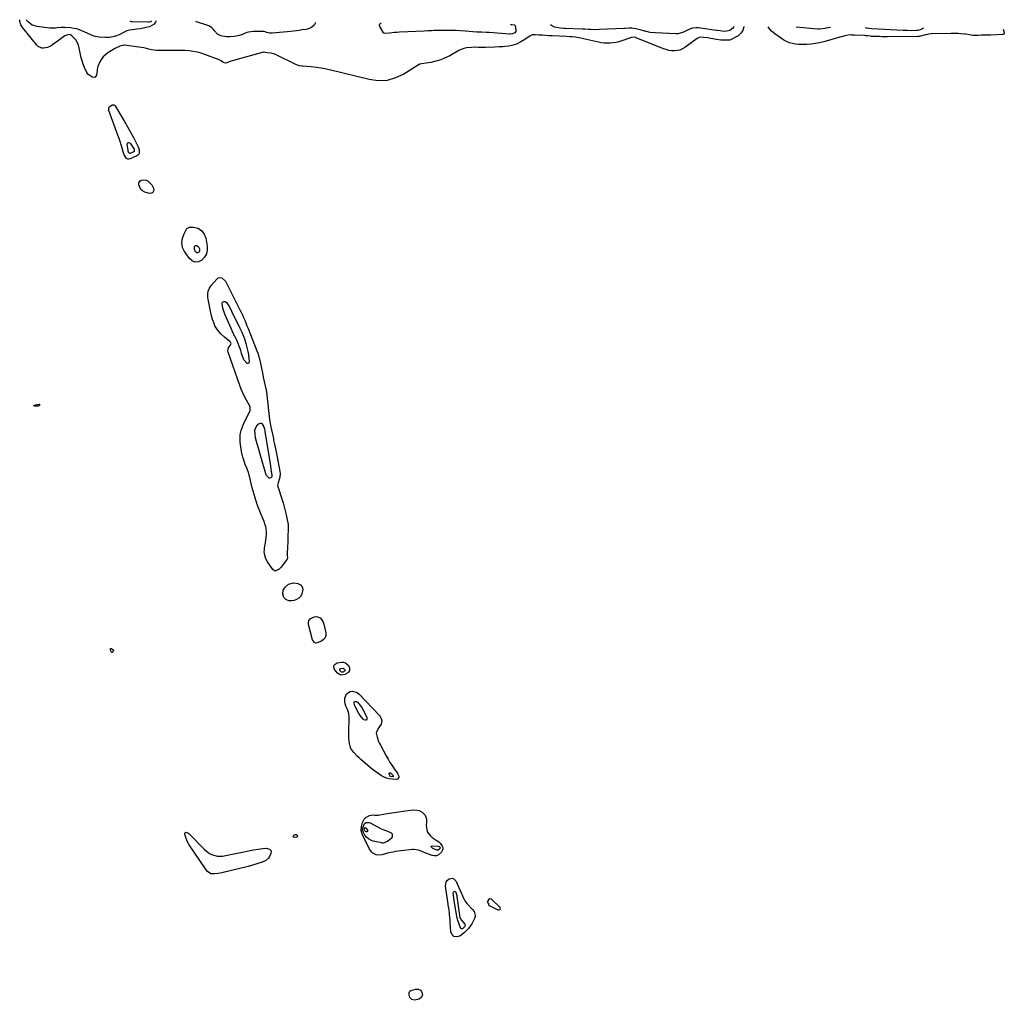
# Model space of a CAD drawing. Units: inches. Extents: x 1874743 to 1879972, y 438040 to 443390.
# Drawn here: x 1878985 to 1879949, y 442391 to 443351 of the extents above; entities that cross this region are included whole.
import ezdxf

# ---------------------------------------------------------------- set-up
doc = ezdxf.new("R2010")
doc.units = ezdxf.units.IN
doc.header["$MEASUREMENT"] = 0
for name, color, linetype in [('1', 7, 'Continuous'), ('7', 7, 'Continuous'), ('8', 7, 'Continuous')]:
    doc.layers.add(name, color=color, linetype=linetype)

msp = doc.modelspace()

# ---------------------------------------------------------------- linework, layer by layer
at = {"layer": '1', "color": 18}
msp.add_polyline3d([(1879445, 442490.93, 1638), (1879443.67, 442489.91, 1638), (1879442.87, 442488.06, 1638), (1879442.85, 442487.67, 1638), (1879442.97, 442487.29, 1638), (1879443.67, 442486.38, 1638), (1879443.84, 442486.05, 1638), (1879443.87, 442485.68, 1638), (1879443.89, 442484.84, 1638), (1879444, 442484.56, 1638), (1879444.2, 442484.33, 1638), (1879444.46, 442484.14, 1638), (1879452.82, 442480.12, 1638), (1879454.08, 442479.91, 1638), (1879455.26, 442480.41, 1638), (1879455.73, 442481.35, 1638), (1879455.33, 442482.32, 1638), (1879446.61, 442490.46, 1638), (1879445, 442490.93, 1638)], dxfattribs=at)
at = {"layer": '7', "color": 18}
for points in [[(1879118.7, 443349.97, 1642), (1879118.12, 443348.71, 1642), (1879116.66, 443346.76, 1642), (1879112.25, 443344.4, 1642), (1879104.31, 443342.63, 1642), (1879102.82, 443342.34, 1642), (1879099.8, 443341.91, 1642), (1879095.24, 443341.46, 1642), (1879092.4, 443340.88, 1642), (1879089.98, 443340.27, 1642), (1879088.07, 443339.45, 1642), (1879087.33, 443339.06, 1642), (1879083.1, 443336.82, 1642), (1879079.65, 443335.42, 1642), (1879077.41, 443334.74, 1642), (1879073.31, 443333.96, 1642), (1879069.14, 443333.83, 1642), (1879062.8, 443334.16, 1642), (1879060.84, 443334.37, 1642), (1879058.92, 443334.72, 1642), (1879055.22, 443335.97, 1642), (1879051.61, 443337.6, 1642), (1879048.02, 443339.29, 1642), (1879043.62, 443341.22, 1642), (1879040.88, 443342.13, 1642), (1879038.06, 443342.73, 1642), (1879035.18, 443343.12, 1642), (1879029.38, 443343.59, 1642), (1879025.59, 443343.66, 1642), (1879021.83, 443343.24, 1642), (1879019.95, 443342.99, 1642), (1879016.19, 443342.89, 1642), (1879014.3, 443343.02, 1642), (1879002.04, 443344.46, 1642), (1878997.41, 443345.86, 1642), (1878993.56, 443348.76, 1642), (1878991.56, 443351.18, 1642)], [(1879113.79, 443350.02, 1644), (1879113.81, 443349.83, 1644), (1879113.6, 443349.32, 1644), (1879113.41, 443349.19, 1644), (1879111.86, 443348.86, 1644), (1879110.91, 443348.83, 1644), (1879094.75, 443349.23, 1644), (1879094.29, 443349.26, 1644), (1879093.68, 443349.43, 1644), (1879093.56, 443349.54, 1644), (1879093.52, 443349.88, 1644), (1879093.63, 443350.21, 1644)], [(1879274.49, 443348.49, 1642), (1879274.52, 443348.39, 1642), (1879273.11, 443346.04, 1642), (1879270.69, 443343.71, 1642), (1879266.75, 443342.12, 1642), (1879265.05, 443341.79, 1642), (1879261.28, 443341.18, 1642), (1879258.54, 443340.77, 1642), (1879255.79, 443340.39, 1642), (1879253.04, 443340.06, 1642), (1879250.28, 443339.77, 1642), (1879232.19, 443338.04, 1642), (1879229.45, 443338.12, 1642), (1879226.81, 443338.85, 1642), (1879224.2, 443339.83, 1642), (1879220.8, 443339.61, 1642), (1879218.96, 443339.67, 1642), (1879215.77, 443339.74, 1642), (1879213.65, 443339.75, 1642), (1879208.98, 443339.1, 1642), (1879207.47, 443338.62, 1642), (1879202.09, 443336.57, 1642), (1879198.49, 443335.48, 1642), (1879194.85, 443334.73, 1642), (1879191.14, 443334.49, 1642), (1879187.39, 443334.6, 1642), (1879183.6, 443334.97, 1642), (1879181.82, 443335.36, 1642), (1879178.72, 443337.03, 1642), (1879175.68, 443340.41, 1642), (1879174.68, 443341.68, 1642), (1879172.79, 443343.52, 1642), (1879170.07, 443345.1, 1642), (1879166.18, 443346.69, 1642), (1879159.09, 443348.79, 1642), (1879157.52, 443349.54, 1642), (1879157.75, 443349.6, 1642)], [(1879465.51, 443346.68, 1642), (1879465.87, 443346.66, 1642), (1879466.65, 443346.59, 1642), (1879468.92, 443346.08, 1642), (1879469.55, 443345.73, 1642), (1879470.38, 443344.69, 1642), (1879470.67, 443339.84, 1642), (1879469.59, 443338.38, 1642), (1879467.21, 443337.28, 1642), (1879465.16, 443337.17, 1642), (1879464.48, 443337.19, 1642), (1879444.41, 443338.6, 1642), (1879441.51, 443338.76, 1642), (1879436.85, 443338.91, 1642), (1879435.15, 443338.96, 1642), (1879433.45, 443339.05, 1642), (1879432.32, 443339.14, 1642), (1879421.15, 443340.05, 1642), (1879416.36, 443340.37, 1642), (1879411.57, 443340.61, 1642), (1879406.77, 443340.72, 1642), (1879401.97, 443340.74, 1642), (1879396.23, 443340.69, 1642), (1879394.3, 443340.66, 1642), (1879390.42, 443340.55, 1642), (1879388.48, 443340.47, 1642), (1879384.61, 443340.28, 1642), (1879380.74, 443340.09, 1642), (1879356.66, 443338.91, 1642), (1879354.22, 443338.76, 1642), (1879351.79, 443338.59, 1642), (1879346.92, 443338.12, 1642), (1879342.07, 443337.65, 1642), (1879341.45, 443337.89, 1642), (1879341.14, 443338.19, 1642), (1879341.01, 443338.37, 1642), (1879337.51, 443344.54, 1642), (1879337.2, 443345.57, 1642), (1879337.23, 443346.1, 1642), (1879337.63, 443347.1, 1642), (1879338.41, 443347.79, 1642), (1879338.63, 443347.88, 1642)], [(1879683.71, 443344.61, 1642), (1879683.54, 443343.79, 1642), (1879682.88, 443342.81, 1642), (1879679.98, 443340.82, 1642), (1879677.1, 443339.91, 1642), (1879674.06, 443339.68, 1642), (1879670.47, 443340.2, 1642), (1879668.07, 443340.57, 1642), (1879666.87, 443340.74, 1642), (1879648.98, 443343.11, 1642), (1879647.08, 443343.23, 1642), (1879643.35, 443342.81, 1642), (1879641.52, 443342.27, 1642), (1879637.95, 443340.8, 1642), (1879634.49, 443339.08, 1642), (1879632.73, 443338.31, 1642), (1879629.07, 443337.47, 1642), (1879627.17, 443337.39, 1642), (1879606.92, 443338.25, 1642), (1879601.97, 443338.78, 1642), (1879597.12, 443339.93, 1642), (1879596.4, 443340.15, 1642), (1879592.31, 443341.28, 1642), (1879588.16, 443342.18, 1642), (1879583.97, 443342.82, 1642), (1879581.44, 443342.83, 1642), (1879577.62, 443342.65, 1642), (1879576.35, 443342.59, 1642), (1879552.31, 443341.54, 1642), (1879548.2, 443341.46, 1642), (1879544.1, 443341.6, 1642), (1879542.04, 443341.72, 1642), (1879537.93, 443341.91, 1642), (1879535.88, 443341.99, 1642), (1879519.27, 443342.52, 1642), (1879517.45, 443342.6, 1642), (1879513.82, 443342.9, 1642), (1879510.24, 443343.47, 1642), (1879508.55, 443344, 1642), (1879505.4, 443345.68, 1642), (1879504.51, 443346.31, 1642)], [(1879778.62, 443343.71, 1642), (1879773.84, 443342.91, 1642), (1879773.02, 443342.77, 1642), (1879770.59, 443342.3, 1642), (1879767.61, 443341.88, 1642), (1879766.69, 443341.89, 1642), (1879766.23, 443341.93, 1642), (1879744.83, 443344.03, 1642)], [(1879869.55, 443342.85, 1642), (1879867.99, 443342.1, 1642), (1879866.25, 443341.37, 1642), (1879863.95, 443340.69, 1642), (1879862.38, 443340.53, 1642), (1879858.15, 443340.48, 1642), (1879853.92, 443340.53, 1642), (1879851.81, 443340.59, 1642), (1879849.7, 443340.69, 1642), (1879818.79, 443342.3, 1642), (1879816.1, 443342.6, 1642), (1879813.66, 443343.08, 1642), (1879813.46, 443343.16, 1642), (1879812.89, 443343.38, 1642)], [(1879092.72, 443220.42, 1642), (1879091.92, 443220.99, 1642), (1879091.19, 443222.58, 1642), (1879091.06, 443223.16, 1642), (1879090.12, 443229.26, 1642), (1879090.54, 443230.39, 1642), (1879091.14, 443231.04, 1642), (1879092.03, 443230.98, 1642), (1879093.1, 443230.45, 1642), (1879096.44, 443225.63, 1642), (1879097, 443224.56, 1642), (1879097.22, 443222.83, 1642), (1879097.05, 443222.34, 1642), (1879096.27, 443221.64, 1642), (1879093.19, 443220.39, 1642), (1879092.72, 443220.42, 1642)], [(1879160.05, 443128.96, 1642), (1879161, 443127.11, 1642), (1879161.01, 443124.92, 1642), (1879160.56, 443124.12, 1642), (1879159.92, 443123.39, 1642), (1879159.13, 443123.07, 1642), (1879158.39, 443123.01, 1642), (1879157.08, 443123.89, 1642), (1879155.97, 443126.45, 1642), (1879155.97, 443128.91, 1642), (1879156.35, 443129.65, 1642), (1879156.86, 443130.15, 1642), (1879157.56, 443130.3, 1642), (1879158.39, 443130.21, 1642), (1879160.05, 443128.96, 1642)], [(1879208.88, 443023.53, 1642), (1879209.07, 443021.99, 1642), (1879209.21, 443020.44, 1642), (1879209.49, 443015.98, 1642), (1879209.25, 443015.27, 1642), (1879208.87, 443014.79, 1642), (1879208.27, 443014.68, 1642), (1879207.53, 443014.81, 1642), (1879204.52, 443018.47, 1642), (1879202.22, 443024.51, 1642), (1879202.05, 443025.01, 1642), (1879201.77, 443026.03, 1642), (1879201.43, 443027.58, 1642), (1879201.09, 443028.58, 1642), (1879197.54, 443037.43, 1642), (1879197.19, 443038.24, 1642), (1879195.54, 443041.37, 1642), (1879194.73, 443042.94, 1642), (1879194.36, 443043.74, 1642), (1879185.81, 443063.03, 1642), (1879185.05, 443064.96, 1642), (1879183.95, 443068.92, 1642), (1879183.28, 443073.37, 1642), (1879183.6, 443074.72, 1642), (1879184.72, 443075.54, 1642), (1879186.17, 443075.49, 1642), (1879187.32, 443074.59, 1642), (1879189.61, 443071.07, 1642), (1879191.57, 443067.66, 1642), (1879192.47, 443065.91, 1642), (1879200.57, 443049.39, 1642), (1879202.4, 443045.45, 1642), (1879204.06, 443041.44, 1642), (1879205.05, 443038.74, 1642), (1879206.47, 443034.16, 1642), (1879207.07, 443031.83, 1642), (1879208.3, 443026.59, 1642), (1879208.88, 443023.53, 1642)], [(1879230.93, 442911.05, 1642), (1879231.18, 442909.36, 1642), (1879231.82, 442905.04, 1642), (1879231.73, 442903.94, 1642), (1879231.17, 442903.01, 1642), (1879229.78, 442902.55, 1642), (1879229.31, 442902.59, 1642), (1879228.48, 442903.04, 1642), (1879226.71, 442905.05, 1642), (1879226.3, 442905.86, 1642), (1879225.97, 442906.73, 1642), (1879216.82, 442938.53, 1642), (1879215.95, 442942.15, 1642), (1879215.42, 442945.83, 1642), (1879215.32, 442949.51, 1642), (1879216.4, 442952.78, 1642), (1879218.57, 442955.41, 1642), (1879220.23, 442956.31, 1642), (1879221.22, 442956.37, 1642), (1879222.09, 442955.89, 1642), (1879223.93, 442952.72, 1642), (1879224.48, 442950.86, 1642), (1879224.84, 442948.94, 1642), (1879224.94, 442948.29, 1642), (1879230.4, 442914.43, 1642), (1879230.93, 442911.05, 1642)], [(1879302.82, 442715.63, 1642), (1879303.18, 442714.87, 1642), (1879303.18, 442713.95, 1642), (1879302.93, 442713.4, 1642), (1879302.72, 442713.19, 1642), (1879301.72, 442712.64, 1642), (1879300.5, 442712.48, 1642), (1879299.96, 442712.71, 1642), (1879298.49, 442714.25, 1642), (1879298.27, 442714.94, 1642), (1879298.29, 442715.53, 1642), (1879298.67, 442715.98, 1642), (1879299.3, 442716.33, 1642), (1879301.18, 442716.53, 1642), (1879301.91, 442716.35, 1642), (1879302.82, 442715.63, 1642)], [(1879312.53, 442683.51, 1642), (1879313.39, 442684.09, 1642), (1879314.54, 442684.05, 1642), (1879315.51, 442683.42, 1642), (1879317.4, 442681.31, 1642), (1879319.88, 442678.06, 1642), (1879321.84, 442674.47, 1642), (1879324.66, 442668.26, 1642), (1879324.88, 442667.37, 1642), (1879324.79, 442666.45, 1642), (1879324.59, 442666.08, 1642), (1879324.32, 442665.8, 1642), (1879323.97, 442665.64, 1642), (1879323.55, 442665.56, 1642), (1879321.99, 442665.87, 1642), (1879321.02, 442666.64, 1642), (1879318.21, 442670.31, 1642), (1879316.71, 442672.87, 1642), (1879313.12, 442679.8, 1642), (1879312.6, 442681.08, 1642), (1879312.3, 442682.42, 1642), (1879312.29, 442682.51, 1642), (1879312.53, 442683.51, 1642)], [(1879347.93, 442610.61, 1642), (1879347.19, 442611.62, 1642), (1879346.6, 442613.33, 1642), (1879346.7, 442613.87, 1642), (1879346.92, 442614.21, 1642), (1879347.32, 442614.25, 1642), (1879347.85, 442614.1, 1642), (1879350.44, 442611.44, 1642), (1879350.65, 442610.97, 1642), (1879350.69, 442610.71, 1642), (1879350.55, 442610.33, 1642), (1879350.17, 442610.18, 1642), (1879347.93, 442610.61, 1642)], [(1879320.67, 442558, 1642), (1879320.82, 442560.43, 1642), (1879322.41, 442564.53, 1642), (1879324.08, 442565.59, 1642), (1879327.08, 442565.57, 1642), (1879328.04, 442565.17, 1642), (1879332.22, 442562.75, 1642), (1879335.18, 442561.16, 1642), (1879338.2, 442559.7, 1642), (1879341.31, 442558.43, 1642), (1879344.48, 442557.29, 1642), (1879348.57, 442555.54, 1642), (1879349.45, 442554.5, 1642), (1879349.61, 442551.63, 1642), (1879348.74, 442549.83, 1642), (1879345.13, 442546.83, 1642), (1879340.66, 442545.37, 1642), (1879339.81, 442545.38, 1642), (1879339.39, 442545.45, 1642), (1879330.9, 442547.31, 1642), (1879328.45, 442548.19, 1642), (1879326.26, 442549.41, 1642), (1879324.44, 442551.13, 1642), (1879322.87, 442553.2, 1642), (1879321.45, 442555.69, 1642), (1879320.67, 442558, 1642)], [(1879322.13, 442558.5, 1644), (1879322.33, 442559.75, 1644), (1879322.44, 442559.99, 1644), (1879322.77, 442560.34, 1644), (1879323, 442560.45, 1644), (1879323.48, 442560.44, 1644), (1879323.68, 442560.33, 1644), (1879325.44, 442557.96, 1644), (1879325.58, 442557.46, 1644), (1879325.55, 442557.04, 1644), (1879325.28, 442556.71, 1644), (1879324.84, 442556.45, 1644), (1879324.08, 442556.43, 1644), (1879323.54, 442556.56, 1644), (1879322.68, 442557.32, 1644), (1879322.13, 442558.5, 1644)], [(1879394.54, 442538.52, 1642), (1879393.14, 442538.54, 1642), (1879389.45, 442539.98, 1642), (1879388, 442541.21, 1642), (1879387.83, 442541.7, 1642), (1879387.86, 442542.11, 1642), (1879388.15, 442542.39, 1642), (1879388.63, 442542.58, 1642), (1879394.65, 442542.37, 1642), (1879395.56, 442542.1, 1642), (1879395.92, 442541.8, 1642), (1879396.22, 442541.42, 1642), (1879396.37, 442540.98, 1642), (1879396.42, 442540.54, 1642), (1879396.07, 442539.71, 1642), (1879394.54, 442538.52, 1642)], [(1879421.02, 442465.06, 1642), (1879420.71, 442463.55, 1642), (1879418.81, 442461.68, 1642), (1879418.05, 442461.43, 1642), (1879417.37, 442461.42, 1642), (1879416.8, 442461.8, 1642), (1879415.41, 442464.96, 1642), (1879413.86, 442469.7, 1642), (1879413.53, 442470.75, 1642), (1879413.33, 442471.55, 1642), (1879413.27, 442471.82, 1642), (1879410.33, 442488.8, 1642), (1879409.89, 442491.68, 1642), (1879409.38, 442496.31, 1642), (1879409.57, 442497.33, 1642), (1879410.29, 442498.07, 1642), (1879410.72, 442498.17, 1642), (1879411.11, 442498.13, 1642), (1879411.42, 442497.9, 1642), (1879412.73, 442494.19, 1642), (1879412.83, 442493.7, 1642), (1879412.9, 442493.22, 1642), (1879415.36, 442474.52, 1642), (1879415.89, 442472.32, 1642), (1879416.65, 442470.83, 1642), (1879416.99, 442470.37, 1642), (1879420.6, 442465.99, 1642), (1879421.02, 442465.06, 1642)]]:
    msp.add_polyline3d(points, dxfattribs=at)
at = {"layer": '8', "color": 18}
for points in [[(1879693.6, 443344.52, 1640), (1879693.61, 443344.12, 1640), (1879692.86, 443340.73, 1640), (1879690.84, 443337.9, 1640), (1879687.98, 443335.46, 1640), (1879680.75, 443331.55, 1640), (1879680.07, 443331.31, 1640), (1879675.39, 443331.11, 1640), (1879671.1, 443331.21, 1640), (1879666.84, 443331.77, 1640), (1879661.51, 443332.77, 1640), (1879659.78, 443333.09, 1640), (1879658.05, 443333.39, 1640), (1879654.58, 443333.93, 1640), (1879650.57, 443334.21, 1640), (1879648.02, 443332.99, 1640), (1879636, 443324.06, 1640), (1879633.65, 443322.64, 1640), (1879631.19, 443321.56, 1640), (1879628.57, 443320.96, 1640), (1879625.83, 443320.69, 1640), (1879623.05, 443320.85, 1640), (1879620.3, 443321.22, 1640), (1879617.62, 443321.91, 1640), (1879614.98, 443322.81, 1640), (1879588.46, 443333.64, 1640), (1879587.9, 443333.83, 1640), (1879586.74, 443334.08, 1640), (1879583.8, 443333.77, 1640), (1879574.27, 443330.43, 1640), (1879571.48, 443329.58, 1640), (1879568.66, 443328.89, 1640), (1879565.78, 443328.44, 1640), (1879562.88, 443328.16, 1640), (1879559.96, 443328.12, 1640), (1879557.06, 443328.25, 1640), (1879554.18, 443328.63, 1640), (1879551.31, 443329.17, 1640), (1879533.9, 443333.27, 1640), (1879532.21, 443333.62, 1640), (1879528.8, 443334.16, 1640), (1879525.35, 443334.48, 1640), (1879523.63, 443334.6, 1640), (1879520.17, 443334.78, 1640), (1879506.1, 443335.37, 1640), (1879502.83, 443335.54, 1640), (1879499.56, 443335.73, 1640), (1879496.3, 443335.96, 1640), (1879493.04, 443336.22, 1640), (1879489.37, 443336.54, 1640), (1879486.65, 443336.3, 1640), (1879484.17, 443335.16, 1640), (1879481.8, 443333.55, 1640), (1879479.4, 443332, 1640), (1879475.53, 443329.57, 1640), (1879471.22, 443327.38, 1640), (1879466.59, 443325.99, 1640), (1879463.74, 443325.45, 1640), (1879459.8, 443324.93, 1640), (1879457.81, 443324.76, 1640), (1879453.84, 443324.54, 1640), (1879449.86, 443324.36, 1640), (1879440.81, 443324.02, 1640), (1879439.13, 443323.98, 1640), (1879435.75, 443324.02, 1640), (1879434.07, 443324.09, 1640), (1879430.7, 443324.2, 1640), (1879427.33, 443324.14, 1640), (1879422.37, 443323.72, 1640), (1879419.7, 443323.15, 1640), (1879417.15, 443322.2, 1640), (1879414.67, 443321, 1640), (1879405.93, 443315.97, 1640), (1879401.53, 443313.75, 1640), (1879397.02, 443311.87, 1640), (1879392.32, 443310.5, 1640), (1879387.5, 443309.46, 1640), (1879378.24, 443308, 1640), (1879376.86, 443307.78, 1640), (1879376.35, 443307.6, 1640), (1879376.11, 443307.47, 1640), (1879360.86, 443297.97, 1640), (1879352.82, 443294.24, 1640), (1879344.55, 443291.87, 1640), (1879335.96, 443291.53, 1640), (1879327.15, 443292.56, 1640), (1879289.62, 443301.68, 1640), (1879284.81, 443302.74, 1640), (1879279.99, 443303.66, 1640), (1879275.12, 443304.38, 1640), (1879270.24, 443304.95, 1640), (1879261.99, 443305.75, 1640), (1879261.21, 443305.83, 1640), (1879258.89, 443306.18, 1640), (1879255.94, 443307.14, 1640), (1879234.63, 443317.36, 1640), (1879233.46, 443317.84, 1640), (1879231.04, 443318.47, 1640), (1879227.24, 443318.81, 1640), (1879225.68, 443319.2, 1640), (1879224.46, 443319.48, 1640), (1879223.7, 443319.39, 1640), (1879194.18, 443311.29, 1640), (1879191.79, 443310.53, 1640), (1879187.87, 443308.94, 1640), (1879186.43, 443308.81, 1640), (1879184.3, 443309.48, 1640), (1879182.34, 443310.94, 1640), (1879180.95, 443311.78, 1640), (1879180.2, 443312.11, 1640), (1879166.4, 443317.28, 1640), (1879162.58, 443318.53, 1640), (1879158.72, 443319.55, 1640), (1879154.78, 443320.23, 1640), (1879150.8, 443320.69, 1640), (1879146.78, 443320.93, 1640), (1879142.75, 443321.1, 1640), (1879138.72, 443321.17, 1640), (1879134.69, 443321.16, 1640), (1879121.59, 443320.99, 1640), (1879119.04, 443321.07, 1640), (1879116.52, 443321.31, 1640), (1879114.03, 443321.78, 1640), (1879111.55, 443322.4, 1640), (1879109.09, 443323.07, 1640), (1879106.6, 443323.66, 1640), (1879104.09, 443324.12, 1640), (1879101.56, 443324.49, 1640), (1879087.47, 443326.19, 1640), (1879086.85, 443326.22, 1640), (1879084.4, 443325.74, 1640), (1879083.22, 443325.28, 1640), (1879082.64, 443325.02, 1640), (1879078.15, 443322.91, 1640), (1879074.53, 443320.89, 1640), (1879071.22, 443318.77, 1640), (1879068.91, 443316.95, 1640), (1879066.84, 443314.92, 1640), (1879065.12, 443312.58, 1640), (1879063.65, 443310.03, 1640), (1879061.43, 443305.33, 1640), (1879060.92, 443302.73, 1640), (1879060.92, 443301.36, 1640), (1879060.28, 443296.92, 1640), (1879058.61, 443294.8, 1640), (1879055.92, 443295.1, 1640), (1879052.3, 443297.7, 1640), (1879051.86, 443298.08, 1640), (1879050.85, 443299.48, 1640), (1879048.57, 443304.55, 1640), (1879047.29, 443307.66, 1640), (1879046.17, 443310.82, 1640), (1879045.27, 443314.05, 1640), (1879044.51, 443317.32, 1640), (1879043.03, 443324.98, 1640), (1879042.34, 443327.3, 1640), (1879040.05, 443331.44, 1640), (1879038.45, 443333.25, 1640), (1879036.23, 443335.32, 1640), (1879034.68, 443336.29, 1640), (1879032.88, 443336.6, 1640), (1879030.18, 443335.9, 1640), (1879029.37, 443335.42, 1640), (1879015.89, 443325.73, 1640), (1879012.38, 443323.93, 1640), (1879008.51, 443323.24, 1640), (1879006.6, 443323.46, 1640), (1879003.27, 443324.98, 1640), (1879001.86, 443326.28, 1640), (1878988.03, 443343.25, 1640), (1878986.23, 443346.35, 1640), (1878985.11, 443349.57, 1640), (1878985.07, 443351.24, 1640)], [(1879947.39, 443342.11, 1640), (1879948.14, 443339.69, 1640), (1879948.58, 443337.91, 1640), (1879948.53, 443337.6, 1640), (1879948.15, 443337.09, 1640), (1879947.5, 443336.75, 1640), (1879947.15, 443336.67, 1640), (1879946.79, 443336.62, 1640), (1879935.3, 443336.19, 1640), (1879932.2, 443336.09, 1640), (1879929.1, 443336.01, 1640), (1879925.99, 443335.95, 1640), (1879922.89, 443335.9, 1640), (1879919.07, 443335.87, 1640), (1879917.88, 443335.89, 1640), (1879914.36, 443336.34, 1640), (1879910.92, 443337.09, 1640), (1879909.8, 443337.23, 1640), (1879905.82, 443337.5, 1640), (1879903.46, 443337.63, 1640), (1879898.72, 443337.74, 1640), (1879896.35, 443337.72, 1640), (1879877.79, 443337.34, 1640), (1879876.98, 443337.3, 1640), (1879874.57, 443336.98, 1640), (1879872.19, 443336.45, 1640), (1879871.4, 443336.27, 1640), (1879865.4, 443334.82, 1640), (1879865.08, 443334.75, 1640), (1879864.1, 443334.68, 1640), (1879834.17, 443334.57, 1640), (1879831.57, 443334.57, 1640), (1879828.97, 443334.6, 1640), (1879826.37, 443334.65, 1640), (1879823.77, 443334.71, 1640), (1879818.83, 443334.87, 1640), (1879818.7, 443334.88, 1640), (1879817.92, 443334.97, 1640), (1879815.13, 443335.38, 1640), (1879813.18, 443335.56, 1640), (1879812.2, 443335.61, 1640), (1879801.69, 443335.96, 1640), (1879799.13, 443336.16, 1640), (1879797.85, 443336.26, 1640), (1879794.08, 443335.68, 1640), (1879792.42, 443335.35, 1640), (1879789.12, 443334.56, 1640), (1879787.48, 443334.12, 1640), (1879771.85, 443329.67, 1640), (1879767.81, 443328.67, 1640), (1879763.74, 443327.85, 1640), (1879759.62, 443327.31, 1640), (1879755.47, 443326.96, 1640), (1879753.16, 443326.84, 1640), (1879750.16, 443326.81, 1640), (1879747.16, 443326.95, 1640), (1879744.19, 443327.34, 1640), (1879741.24, 443327.89, 1640), (1879738.36, 443328.72, 1640), (1879735.58, 443329.77, 1640), (1879732.95, 443331.14, 1640), (1879730.4, 443332.72, 1640), (1879723.89, 443337.31, 1640), (1879720.76, 443340.06, 1640), (1879718.11, 443343.15, 1640), (1879717.48, 443344.29, 1640)], [(1879083.4, 443231.89, 1640), (1879082.32, 443235.1, 1640), (1879081.2, 443238.29, 1640), (1879072.36, 443262.45, 1640), (1879072.2, 443263.89, 1640), (1879072.41, 443265.18, 1640), (1879073.17, 443266.25, 1640), (1879075.65, 443267.8, 1640), (1879076.46, 443267.96, 1640), (1879077.2, 443267.91, 1640), (1879077.85, 443267.54, 1640), (1879078.43, 443266.95, 1640), (1879084.63, 443256.58, 1640), (1879087.65, 443251.46, 1640), (1879090.61, 443246.31, 1640), (1879093.49, 443241.11, 1640), (1879096.33, 443235.89, 1640), (1879100.44, 443228.16, 1640), (1879101.09, 443226.75, 1640), (1879101.98, 443223.81, 1640), (1879102.08, 443220.89, 1640), (1879101.65, 443219.66, 1640), (1879100.8, 443218.69, 1640), (1879099.66, 443217.88, 1640), (1879093.18, 443214.99, 1640), (1879091.91, 443214.75, 1640), (1879090.73, 443214.83, 1640), (1879089.71, 443215.4, 1640), (1879087.34, 443218.95, 1640), (1879086.33, 443221.78, 1640), (1879085.33, 443225.39, 1640), (1879084.39, 443228.65, 1640), (1879083.4, 443231.89, 1640)], [(1879116.26, 443184.14, 1640), (1879115.22, 443182.21, 1640), (1879114.23, 443181.56, 1640), (1879112.06, 443181.11, 1640), (1879110.89, 443181.31, 1640), (1879107.5, 443182.51, 1640), (1879105.37, 443183.7, 1640), (1879103.61, 443185.2, 1640), (1879101.58, 443189.47, 1640), (1879101.81, 443191.47, 1640), (1879102.52, 443193.07, 1640), (1879103.97, 443194.06, 1640), (1879105.9, 443194.64, 1640), (1879108.7, 443194.2, 1640), (1879110.93, 443193.3, 1640), (1879114.25, 443189.66, 1640), (1879115.94, 443186.3, 1640), (1879116.26, 443184.14, 1640)], [(1879165.74, 443141.44, 1640), (1879167.18, 443137.36, 1640), (1879168.55, 443129.63, 1640), (1879168.56, 443125.65, 1640), (1879167.81, 443121.95, 1640), (1879165.89, 443118.71, 1640), (1879163.21, 443115.75, 1640), (1879159.98, 443114.4, 1640), (1879156.88, 443114.06, 1640), (1879154, 443115.23, 1640), (1879151.26, 443117.42, 1640), (1879146.26, 443124.27, 1640), (1879144.27, 443128.27, 1640), (1879143.71, 443132.7, 1640), (1879144.37, 443137.25, 1640), (1879145.93, 443141.58, 1640), (1879147.81, 443145.5, 1640), (1879148.71, 443146.73, 1640), (1879149.79, 443147.66, 1640), (1879151.13, 443148.14, 1640), (1879155.18, 443148.15, 1640), (1879159.39, 443147.15, 1640), (1879163.05, 443144.83, 1640), (1879165.74, 443141.44, 1640)], [(1879219.42, 443020.27, 1640), (1879219.69, 443019.11, 1640), (1879219.95, 443017.94, 1640), (1879221.64, 443009.95, 1640), (1879222.54, 443005.69, 1640), (1879223.44, 443001.43, 1640), (1879224.35, 442997.17, 1640), (1879225.27, 442992.92, 1640), (1879226.1, 442988.65, 1640), (1879226.82, 442984.36, 1640), (1879227.39, 442980.05, 1640), (1879227.84, 442975.72, 1640), (1879228.18, 442971.71, 1640), (1879228.46, 442968.78, 1640), (1879228.79, 442965.85, 1640), (1879229.19, 442962.93, 1640), (1879229.63, 442960.01, 1640), (1879230.24, 442956.37, 1640), (1879230.63, 442954.2, 1640), (1879231.47, 442949.87, 1640), (1879232.37, 442945.55, 1640), (1879233.29, 442941.24, 1640), (1879233.59, 442939.82, 1640), (1879234.2, 442936.95, 1640), (1879234.79, 442934.08, 1640), (1879235.37, 442931.21, 1640), (1879235.94, 442928.34, 1640), (1879239.68, 442909.06, 1640), (1879239.9, 442907.16, 1640), (1879239.64, 442903.39, 1640), (1879238.31, 442899, 1640), (1879237.93, 442897.83, 1640), (1879237.42, 442895.49, 1640), (1879237.61, 442894.32, 1640), (1879241.51, 442882.43, 1640), (1879242.74, 442878.49, 1640), (1879243.89, 442874.52, 1640), (1879244.93, 442870.52, 1640), (1879245.89, 442866.5, 1640), (1879247.29, 442860.18, 1640), (1879247.46, 442859.3, 1640), (1879247.68, 442856.62, 1640), (1879247.65, 442850.87, 1640), (1879247.6, 442847.09, 1640), (1879247.5, 442843.31, 1640), (1879247.34, 442839.54, 1640), (1879247.13, 442835.77, 1640), (1879246.66, 442828.56, 1640), (1879246.8, 442827.06, 1640), (1879247.26, 442824.6, 1640), (1879246.86, 442823.21, 1640), (1879246.6, 442822.79, 1640), (1879240.98, 442815.41, 1640), (1879239.08, 442813.45, 1640), (1879235.62, 442811.71, 1640), (1879234.54, 442811.76, 1640), (1879232.71, 442813.06, 1640), (1879227.61, 442820.54, 1640), (1879225.91, 442823.65, 1640), (1879224.84, 442827.02, 1640), (1879224.44, 442830.55, 1640), (1879224.52, 442832.31, 1640), (1879224.73, 442834.08, 1640), (1879225.68, 442839.35, 1640), (1879226.07, 442841.98, 1640), (1879226.35, 442844.61, 1640), (1879226.46, 442847.26, 1640), (1879226.46, 442849.91, 1640), (1879226.23, 442852.54, 1640), (1879225.8, 442855.13, 1640), (1879225.09, 442857.65, 1640), (1879224.18, 442860.13, 1640), (1879221.25, 442866.96, 1640), (1879219.93, 442870.14, 1640), (1879218.68, 442873.35, 1640), (1879217.52, 442876.6, 1640), (1879216.43, 442879.87, 1640), (1879215.41, 442883.16, 1640), (1879214.44, 442886.47, 1640), (1879213.54, 442889.8, 1640), (1879212.69, 442893.14, 1640), (1879209.9, 442904.54, 1640), (1879209.66, 442905.43, 1640), (1879208.84, 442908.06, 1640), (1879207.86, 442910.65, 1640), (1879207.52, 442911.5, 1640), (1879205.71, 442915.94, 1640), (1879204.57, 442919.05, 1640), (1879203.59, 442922.2, 1640), (1879202.83, 442925.41, 1640), (1879202.24, 442928.67, 1640), (1879200.91, 442937.72, 1640), (1879200.68, 442941.55, 1640), (1879200.87, 442945.33, 1640), (1879201.7, 442949.02, 1640), (1879202.95, 442952.65, 1640), (1879204.15, 442955.34, 1640), (1879205.16, 442957.57, 1640), (1879206.21, 442959.78, 1640), (1879208.45, 442964.13, 1640), (1879210.55, 442968.49, 1640), (1879210.57, 442972.06, 1640), (1879210.28, 442972.9, 1640), (1879209.9, 442973.72, 1640), (1879206.97, 442978.93, 1640), (1879205.15, 442982.38, 1640), (1879203.45, 442985.88, 1640), (1879201.94, 442989.47, 1640), (1879200.54, 442993.12, 1640), (1879189, 443025.78, 1640), (1879188.73, 443027.29, 1640), (1879189.24, 443030.12, 1640), (1879191.57, 443033.28, 1640), (1879191.79, 443033.65, 1640), (1879191.93, 443034.43, 1640), (1879191.45, 443035.63, 1640), (1879191.16, 443035.97, 1640), (1879190.83, 443036.27, 1640), (1879185.44, 443040.53, 1640), (1879181.84, 443043.82, 1640), (1879178.74, 443047.6, 1640), (1879176.17, 443051.75, 1640), (1879175.26, 443053.74, 1640), (1879173.8, 443057.88, 1640), (1879173.19, 443060, 1640), (1879172.21, 443064.3, 1640), (1879169.32, 443079.49, 1640), (1879169.17, 443082.6, 1640), (1879169.54, 443085.57, 1640), (1879170.7, 443088.33, 1640), (1879172.39, 443090.95, 1640), (1879177.97, 443097.42, 1640), (1879179.09, 443098.27, 1640), (1879180.29, 443098.78, 1640), (1879182.95, 443098.44, 1640), (1879186.44, 443095.47, 1640), (1879187.27, 443094.15, 1640), (1879199.33, 443069.95, 1640), (1879200.58, 443067.39, 1640), (1879201.8, 443064.82, 1640), (1879202.98, 443062.23, 1640), (1879204.13, 443059.63, 1640), (1879205.25, 443057.01, 1640), (1879206.35, 443054.38, 1640), (1879207.44, 443051.75, 1640), (1879208.5, 443049.11, 1640), (1879217.28, 443027.11, 1640), (1879218.1, 443024.87, 1640), (1879219.42, 443020.27, 1640)], [(1879004.61, 442974.92, 1640), (1879004.66, 442974.76, 1640), (1879004.65, 442974.56, 1640), (1879004.11, 442973.56, 1640), (1879003.72, 442973.21, 1640), (1879003.24, 442973.02, 1640), (1878999.11, 442973.06, 1640), (1878998.92, 442973.15, 1640), (1878998.8, 442973.27, 1640), (1878998.8, 442973.44, 1640), (1878998.87, 442973.64, 1640), (1878999.46, 442974.09, 1640), (1879000.15, 442974.33, 1640), (1879004.26, 442975.05, 1640), (1879004.46, 442975.01, 1640), (1879004.61, 442974.92, 1640)], [(1879261.46, 442796.3, 1640), (1879262.02, 442793.87, 1640), (1879261.06, 442789.06, 1640), (1879259.77, 442786.81, 1640), (1879258.15, 442784.96, 1640), (1879256.04, 442783.69, 1640), (1879253.61, 442782.81, 1640), (1879251.3, 442782.36, 1640), (1879248.28, 442782.4, 1640), (1879245.51, 442783.61, 1640), (1879243.48, 442785.8, 1640), (1879242.45, 442789.35, 1640), (1879242.86, 442792.94, 1640), (1879244.81, 442795.98, 1640), (1879248.21, 442798.74, 1640), (1879253, 442800.08, 1640), (1879257.26, 442799.52, 1640), (1879259.75, 442798.12, 1640), (1879261.46, 442796.3, 1640)], [(1879282.13, 442761.59, 1640), (1879282.75, 442759.57, 1640), (1879284.54, 442751.19, 1640), (1879284.5, 442748.59, 1640), (1879283.88, 442746.3, 1640), (1879282.36, 442744.48, 1640), (1879280.26, 442742.95, 1640), (1879276.27, 442741.25, 1640), (1879274.79, 442741.05, 1640), (1879273.41, 442741.62, 1640), (1879271.66, 442744.25, 1640), (1879267.61, 442759.36, 1640), (1879267.56, 442761.45, 1640), (1879268.01, 442763.28, 1640), (1879269.22, 442764.73, 1640), (1879273.1, 442766.79, 1640), (1879275.47, 442767.17, 1640), (1879279.05, 442765.73, 1640), (1879280.55, 442764.32, 1640), (1879282.13, 442761.59, 1640)], [(1879075.2, 442731.85, 1640), (1879074.75, 442732.22, 1640), (1879073.73, 442734.72, 1640), (1879073.77, 442735.27, 1640), (1879073.96, 442735.65, 1640), (1879074.37, 442735.77, 1640), (1879074.92, 442735.72, 1640), (1879076.56, 442734.6, 1640), (1879076.75, 442734.29, 1640), (1879076.73, 442733.55, 1640), (1879076.34, 442732.74, 1640), (1879075.85, 442732.11, 1640), (1879075.76, 442732.02, 1640), (1879075.2, 442731.85, 1640)], [(1879306.56, 442719.55, 1640), (1879307.67, 442717.2, 1640), (1879307.68, 442714.38, 1640), (1879306.9, 442712.66, 1640), (1879306.24, 442712.01, 1640), (1879303.18, 442710.32, 1640), (1879299.4, 442709.83, 1640), (1879297.72, 442710.56, 1640), (1879296.14, 442711.78, 1640), (1879293.21, 442715.29, 1640), (1879292.51, 442717.41, 1640), (1879292.57, 442719.23, 1640), (1879293.76, 442720.61, 1640), (1879295.71, 442721.7, 1640), (1879300.32, 442722.32, 1640), (1879301.51, 442722.33, 1640), (1879303.73, 442721.76, 1640), (1879306.56, 442719.55, 1640)], [(1879303.54, 442681.58, 1640), (1879303.33, 442683.55, 1640), (1879303.34, 442687.35, 1640), (1879304.77, 442691.45, 1640), (1879308.43, 442693.77, 1640), (1879310.85, 442693.92, 1640), (1879315.2, 442692.62, 1640), (1879317.13, 442691.17, 1640), (1879337.03, 442670.29, 1640), (1879338.95, 442667.33, 1640), (1879339.53, 442665.07, 1640), (1879338.71, 442661.84, 1640), (1879335.88, 442657.41, 1640), (1879335.47, 442656.72, 1640), (1879334.4, 442654.55, 1640), (1879334.05, 442653.03, 1640), (1879334.89, 442648.94, 1640), (1879336.22, 442644.92, 1640), (1879337.07, 442642.98, 1640), (1879338.01, 442641.08, 1640), (1879343.64, 442630.66, 1640), (1879345.48, 442627.42, 1640), (1879347.4, 442624.23, 1640), (1879349.44, 442621.13, 1640), (1879351.58, 442618.08, 1640), (1879354.67, 442613.85, 1640), (1879355.22, 442612.92, 1640), (1879355.93, 442610.93, 1640), (1879356.08, 442609.86, 1640), (1879355.5, 442608.33, 1640), (1879353.99, 442607.71, 1640), (1879349.54, 442607.83, 1640), (1879346.78, 442608.14, 1640), (1879344.1, 442608.73, 1640), (1879341.57, 442609.77, 1640), (1879339.13, 442611.09, 1640), (1879336.79, 442612.69, 1640), (1879334.48, 442614.34, 1640), (1879332.24, 442616.07, 1640), (1879330.04, 442617.86, 1640), (1879318.99, 442627.13, 1640), (1879317.13, 442628.76, 1640), (1879315.32, 442630.45, 1640), (1879311.91, 442634.04, 1640), (1879309.27, 442638.07, 1640), (1879308.42, 442640.31, 1640), (1879307.78, 442642.88, 1640), (1879307.43, 442645.44, 1640), (1879307.17, 442648, 1640), (1879307.06, 442650.58, 1640), (1879307.04, 442653.16, 1640), (1879307.43, 442669.07, 1640), (1879307.16, 442672.11, 1640), (1879305.76, 442676.03, 1640), (1879304.54, 442678.78, 1640), (1879303.54, 442681.58, 1640)], [(1879319.16, 442557.48, 1640), (1879319.48, 442561.73, 1640), (1879320.43, 442565.34, 1640), (1879322.27, 442568.92, 1640), (1879323.72, 442570.26, 1640), (1879327.34, 442572.27, 1640), (1879330.48, 442572.91, 1640), (1879332.66, 442572.68, 1640), (1879335.97, 442572.79, 1640), (1879342.64, 442573.94, 1640), (1879347.09, 442574.68, 1640), (1879351.54, 442575.37, 1640), (1879356, 442576.01, 1640), (1879360.46, 442576.62, 1640), (1879369.95, 442577.85, 1640), (1879374.03, 442577.71, 1640), (1879375.96, 442577.14, 1640), (1879379, 442575.65, 1640), (1879381.93, 442572.75, 1640), (1879383.26, 442568.72, 1640), (1879383.31, 442565.86, 1640), (1879382.99, 442562.75, 1640), (1879383.39, 442558.22, 1640), (1879384.24, 442556.13, 1640), (1879386.97, 442552.34, 1640), (1879388.66, 442550.7, 1640), (1879392.57, 442548.07, 1640), (1879395.23, 442546.48, 1640), (1879396.55, 442545.35, 1640), (1879398.55, 442542.49, 1640), (1879398.98, 442540.9, 1640), (1879399.06, 442539.35, 1640), (1879398.6, 442537.87, 1640), (1879397.79, 442536.43, 1640), (1879394.95, 442533.76, 1640), (1879392.99, 442532.84, 1640), (1879390.84, 442532.72, 1640), (1879388.55, 442533.13, 1640), (1879380.88, 442536.16, 1640), (1879379.48, 442536.71, 1640), (1879375.26, 442538.26, 1640), (1879370.92, 442538.99, 1640), (1879369.44, 442538.94, 1640), (1879358.05, 442537.76, 1640), (1879355.54, 442537.45, 1640), (1879353.04, 442537.07, 1640), (1879350.56, 442536.6, 1640), (1879348.09, 442536.06, 1640), (1879345.06, 442535.33, 1640), (1879343.17, 442534.86, 1640), (1879339.4, 442533.86, 1640), (1879335.45, 442533.45, 1640), (1879333.83, 442533.84, 1640), (1879330.79, 442535.46, 1640), (1879329.5, 442536.57, 1640), (1879327.49, 442539.38, 1640), (1879320.37, 442553.39, 1640), (1879319.16, 442557.48, 1640)], [(1879147.8, 442555.9, 1640), (1879148.71, 442555.84, 1640), (1879149.59, 442555.44, 1640), (1879150.7, 442554.68, 1640), (1879151.21, 442554.22, 1640), (1879165.64, 442539.39, 1640), (1879167.49, 442537.7, 1640), (1879169.45, 442536.16, 1640), (1879171.58, 442534.86, 1640), (1879173.81, 442533.71, 1640), (1879178.54, 442532.45, 1640), (1879180.97, 442532.41, 1640), (1879183.43, 442532.67, 1640), (1879213.7, 442538.75, 1640), (1879218.32, 442539.53, 1640), (1879222.98, 442540.05, 1640), (1879226.62, 442540.25, 1640), (1879229.4, 442539.38, 1640), (1879230.59, 442538.57, 1640), (1879231.1, 442537.74, 1640), (1879231.22, 442537.24, 1640), (1879230.85, 442535.14, 1640), (1879229.52, 442532.21, 1640), (1879228.43, 442530.46, 1640), (1879225.48, 442527.82, 1640), (1879221.4, 442526.21, 1640), (1879218.23, 442525.21, 1640), (1879215.04, 442524.26, 1640), (1879211.83, 442523.38, 1640), (1879208.61, 442522.55, 1640), (1879182.81, 442516.21, 1640), (1879179.21, 442515.5, 1640), (1879175.55, 442515.12, 1640), (1879171.98, 442515.26, 1640), (1879168.82, 442517.49, 1640), (1879167.58, 442519.05, 1640), (1879150.94, 442543.72, 1640), (1879149, 442547.11, 1640), (1879147.58, 442550.74, 1640), (1879146.66, 442553.96, 1640), (1879146.82, 442554.92, 1640), (1879147.06, 442555.38, 1640), (1879147.8, 442555.9, 1640)], [(1879253.02, 442551.05, 1640), (1879252.73, 442551.93, 1640), (1879253.23, 442553.02, 1640), (1879254.24, 442553.66, 1640), (1879255.47, 442553.63, 1640), (1879256.44, 442552.92, 1640), (1879256.65, 442552.63, 1640), (1879256.77, 442551.62, 1640), (1879255.95, 442551, 1640), (1879253.91, 442550.74, 1640), (1879253.02, 442551.05, 1640)], [(1879430.88, 442474.36, 1640), (1879430.68, 442473.31, 1640), (1879430.31, 442472.28, 1640), (1879427.44, 442466.48, 1640), (1879426, 442464.02, 1640), (1879424.34, 442461.72, 1640), (1879422.38, 442459.68, 1640), (1879420.21, 442457.81, 1640), (1879415.63, 442454.4, 1640), (1879412.6, 442453.59, 1640), (1879410.05, 442453.81, 1640), (1879408.22, 442455.6, 1640), (1879406.86, 442458.42, 1640), (1879406.18, 442467.78, 1640), (1879406.18, 442470.01, 1640), (1879406.17, 442470.32, 1640), (1879405.8, 442475.03, 1640), (1879405.66, 442476.65, 1640), (1879405.26, 442479.87, 1640), (1879404.74, 442483.08, 1640), (1879404, 442487.9, 1640), (1879401.81, 442503.1, 1640), (1879401.92, 442505.34, 1640), (1879402.48, 442507.36, 1640), (1879403.73, 442509.04, 1640), (1879405.43, 442510.5, 1640), (1879409.08, 442510.87, 1640), (1879411.8, 442508.42, 1640), (1879417.05, 442496.78, 1640), (1879417.65, 442495.42, 1640), (1879419.4, 442491.3, 1640), (1879420.76, 442488.68, 1640), (1879422.59, 442486.37, 1640), (1879428.32, 442480.33, 1640), (1879429.68, 442478.54, 1640), (1879430.88, 442474.36, 1640)], [(1879377.34, 442401.4, 1640), (1879378.35, 442400.01, 1640), (1879379.09, 442396.81, 1640), (1879378.12, 442394.61, 1640), (1879375.99, 442392.66, 1640), (1879371.53, 442391.47, 1640), (1879368.78, 442392.26, 1640), (1879366.95, 442394.29, 1640), (1879366.05, 442396.8, 1640), (1879366.14, 442398.77, 1640), (1879366.99, 442400.39, 1640), (1879367.7, 442400.93, 1640), (1879372.42, 442402.44, 1640), (1879375.02, 442402.52, 1640), (1879377.34, 442401.4, 1640)]]:
    msp.add_polyline3d(points, dxfattribs=at)

doc.saveas('drawing.dxf')
